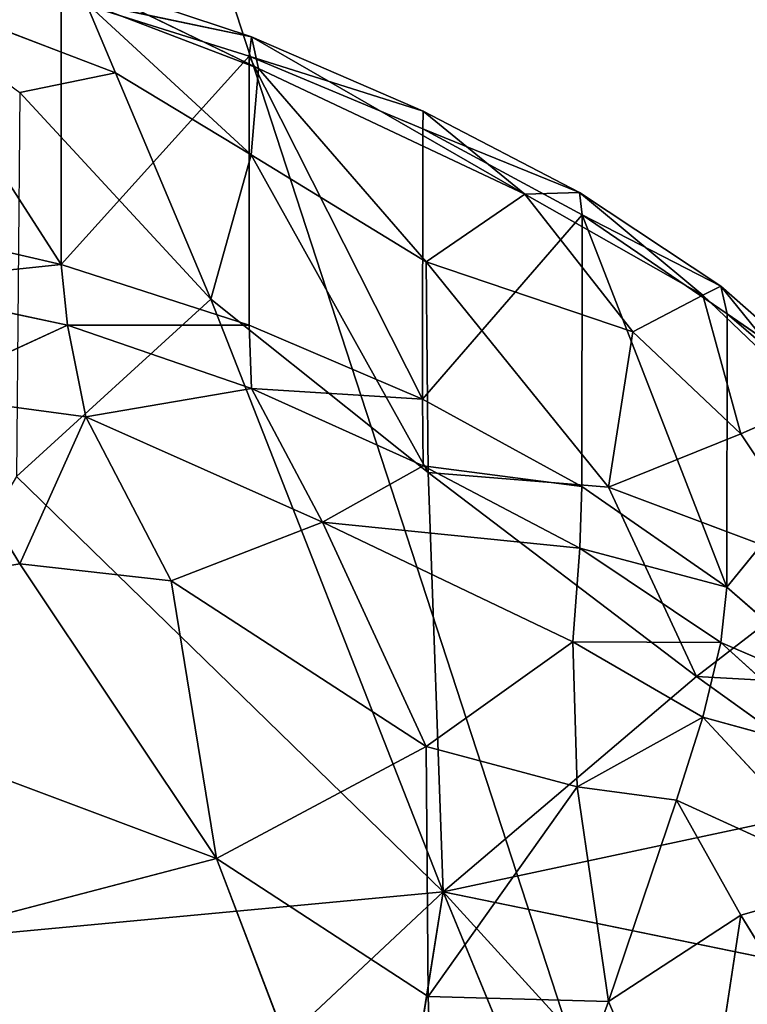
# Model space of a CAD drawing. Extents: x -434 to 496, y -460 to 477.
# Drawn here: x -174 to -170, y -130 to -125 of the extents above; entities that cross this region are included whole.
import ezdxf

# ---------------------------------------------------------------- set-up
doc = ezdxf.new("R2010")
doc.units = 0
doc.header["$MEASUREMENT"] = 0
doc.layers.get('0').update_dxf_attribs({"color": 13, "linetype": 'CONTINUOUS'})

# ---------------------------------------------------------------- blocks, each defined once
blk = doc.blocks.new('GROUP_2')
blk.add_line((47.534, 183.8284, 31.3084), (85.4116, 67.5553, 27.5055))
at = {"color": 250}
mesh = blk.add_polyface(dxfattribs=at)
corners = [(213.9808, 463.9019, 65.7633), (23.4548, 182.3493, 92.0578), (157.2907, 121.7376, 85.1164)]
mesh.append_faces([[corners[k] for k in face] for face in [(0, 1, 2)]], dxfattribs={"color": 250})
mesh = blk.add_polyface(dxfattribs=at)
corners = [(244.4721, 64.5339, 22.3413), (61.9979, 259.9376, 19.7798), (166.1743, 433.8352, 6.7397)]
mesh.append_faces([[corners[k] for k in face] for face in [(0, 1, 2)]], dxfattribs={"color": 250})
mesh = blk.add_polyface(dxfattribs=at)
corners = [(85.4116, 67.5553, 27.5055), (47.534, 183.8284, 31.3084), (61.9979, 259.9376, 19.7798)]
mesh.append_faces([[corners[k] for k in face] for face in [(0, 1, 2)]], dxfattribs={"color": 250})
mesh = blk.add_polyface(dxfattribs=at)
corners = [(244.4721, 64.5339, 22.3413), (85.4116, 67.5553, 27.5055), (61.9979, 259.9376, 19.7798)]
mesh.append_faces([[corners[k] for k in face] for face in [(0, 1, 2)]], dxfattribs={"color": 250})
mesh = blk.add_polyface(dxfattribs=at)
corners = [(85.4116, 67.5553, 27.5055), (51.6807, 139.4197, 33.472), (47.534, 183.8284, 31.3084)]
mesh.append_faces([[corners[k] for k in face] for face in [(0, 1, 2)]], dxfattribs={"color": 250})
mesh = blk.add_polyface(dxfattribs=at)
corners = [(157.2907, 121.7376, 85.1164), (23.4548, 182.3493, 92.0578), (30.5854, 94.8378, 92.5107)]
mesh.append_faces([[corners[k] for k in face] for face in [(0, 1, 2)]], dxfattribs={"color": 250})
mesh = blk.add_polyface(dxfattribs=at)
corners = [(85.4116, 67.5553, 27.5055), (53.3259, 81.122, 33.5992), (51.6807, 139.4197, 33.472)]
mesh.append_faces([[corners[k] for k in face] for face in [(0, 1, 2)]], dxfattribs={"color": 250})
blk = doc.blocks.new('GROUP_10')
for p, q in [((44.673, 66.1413, 3.653), (46.0745, 65.7843, 4.3142)), ((45.8091, 65.9989, 3.1936), (46.8232, 65.7434, 3.5059)), ((46.8616, 65.7385, 4.0841), (45.8091, 65.9989, 3.1936)), ((46.0745, 65.7843, 4.3142), (45.9102, 66.0077, 3.7249)), ((46.822, 65.4703, 4.8306), (45.9102, 66.0077, 3.7249)), ((46.8616, 65.7385, 4.0841), (45.9102, 66.0077, 3.7249)), ((45.7748, 63.5915, 0.7862), (44.6624, 65.951, 2.5629)), ((46.0745, 65.7843, 4.3142), (45.5464, 65.7332, 4.5156)), ((46.6004, 64.9197, 5.7518), (46.0745, 65.7843, 4.3142)), ((46.822, 65.4703, 4.8306), (46.0745, 65.7843, 4.3142)), ((45.5464, 65.7332, 4.5156), (46.6004, 64.9197, 5.7518)), ((45.7757, 65.7553, 2.7933), (45.7748, 63.5915, 0.7862)), ((45.7757, 65.7553, 2.7933), (46.8111, 65.5029, 3.0891)), ((46.8232, 65.7434, 3.5059), (45.7757, 65.7553, 2.7933)), ((46.8232, 65.7434, 3.5059), (46.8111, 65.5029, 3.0891)), ((46.822, 65.4703, 4.8306), (46.8616, 65.7385, 4.0841)), ((46.8232, 65.7434, 3.5059), (47.769, 65.4309, 3.8856)), ((46.8616, 65.7385, 4.0841), (46.8232, 65.7434, 3.5059)), ((48.3305, 65.215, 4.7403), (46.8232, 65.7434, 3.5059)), ((47.7862, 65.0343, 5.4228), (46.8616, 65.7385, 4.0841)), ((48.3305, 65.215, 4.7403), (46.8616, 65.7385, 4.0841)), ((45.7748, 63.5915, 0.7862), (46.8111, 65.5029, 3.0891)), ((46.8111, 65.5029, 3.0891), (46.8103, 63.3307, 1.0745)), ((46.8111, 65.5029, 3.0891), (47.7663, 63.013, 1.4274)), ((46.8111, 65.5029, 3.0891), (47.767, 65.1953, 3.451)), ((47.769, 65.4309, 3.8856), (46.8111, 65.5029, 3.0891)), ((46.6004, 64.9197, 5.7518), (46.822, 65.4703, 4.8306)), ((47.7974, 64.2098, 6.6931), (46.822, 65.4703, 4.8306)), ((47.7862, 65.0343, 5.4228), (46.822, 65.4703, 4.8306)), ((47.769, 65.4309, 3.8856), (47.767, 65.1953, 3.451)), ((48.3305, 65.215, 4.7403), (47.769, 65.4309, 3.8856)), ((48.6318, 65.084, 4.2868), (47.769, 65.4309, 3.8856)), ((47.7663, 63.013, 1.4274), (47.767, 65.1953, 3.451)), ((47.767, 65.1953, 3.451), (48.6449, 64.831, 3.8783)), ((47.767, 65.1953, 3.451), (48.6318, 65.084, 4.2868)), ((47.7862, 65.0343, 5.4228), (48.3305, 65.215, 4.7403)), ((49.3109, 64.7721, 5.1971), (48.3305, 65.215, 4.7403)), ((48.3305, 65.215, 4.7403), (48.9256, 64.7173, 5.703)), ((48.6318, 65.084, 4.2868), (48.3305, 65.215, 4.7403)), ((49.4104, 64.686, 4.7486), (48.6318, 65.084, 4.2868)), ((48.6318, 65.084, 4.2868), (49.3109, 64.7721, 5.1971)), ((48.6449, 64.831, 3.8783), (48.6318, 65.084, 4.2868)), ((48.9256, 64.7173, 5.703), (47.7862, 65.0343, 5.4228)), ((47.7862, 65.0343, 5.4228), (48.7911, 64.1269, 6.7029)), ((47.7862, 65.0343, 5.4228), (47.7974, 64.2098, 6.6931)), ((45.5295, 64.2104, 6.7718), (46.6004, 64.9197, 5.7518)), ((46.6004, 64.9197, 5.7518), (47.7974, 64.2098, 6.6931)), ((47.8802, 62.4734, 8.9145), (46.6004, 64.9197, 5.7518)), ((48.6449, 64.831, 3.8783), (47.7663, 63.013, 1.4274)), ((48.6443, 62.6371, 1.8443), (48.6449, 64.831, 3.8783)), ((49.4432, 62.2043, 2.3259), (48.6449, 64.831, 3.8783)), ((48.6449, 64.831, 3.8783), (49.4438, 64.4115, 4.3716)), ((48.6449, 64.831, 3.8783), (49.4104, 64.686, 4.7486)), ((48.9256, 64.7173, 5.703), (49.3109, 64.7721, 5.1971)), ((49.3109, 64.7721, 5.1971), (49.4104, 64.686, 4.7486)), ((49.5202, 64.2935, 6.2394), (49.3109, 64.7721, 5.1971)), ((49.9236, 64.3321, 5.7605), (49.3109, 64.7721, 5.1971)), ((48.9256, 64.7173, 5.703), (48.7911, 64.1269, 6.7029)), ((49.5202, 64.2935, 6.2394), (48.9256, 64.7173, 5.703)), ((49.4104, 64.686, 4.7486), (49.4438, 64.4115, 4.3716)), ((49.4104, 64.686, 4.7486), (50.104, 64.2203, 5.3098)), ((49.9236, 64.3321, 5.7605), (49.4104, 64.686, 4.7486)), ((49.4438, 64.4115, 4.3716), (49.4432, 62.2043, 2.3259)), ((49.4438, 64.4115, 4.3716), (50.1645, 63.9355, 4.9307)), ((50.104, 64.2203, 5.3098), (49.4438, 64.4115, 4.3716)), ((49.5202, 64.2935, 6.2394), (49.9236, 64.3321, 5.7605)), ((48.7911, 64.1269, 6.7029), (49.5202, 64.2935, 6.2394)), ((50.0262, 63.7286, 6.9866), (49.5202, 64.2935, 6.2394)), ((45.5295, 64.2104, 6.7718), (47.8802, 62.4734, 8.9145)), ((47.7974, 64.2098, 6.6931), (48.7911, 64.1269, 6.7029)), ((47.7974, 64.2098, 6.6931), (49.2749, 63.3497, 7.7255)), ((47.7974, 64.2098, 6.6931), (47.8802, 62.4734, 8.9145)), ((48.7911, 64.1269, 6.7029), (50.0262, 63.7286, 6.9866)), ((48.7911, 64.1269, 6.7029), (49.2749, 63.3497, 7.7255)), ((50.1645, 63.9355, 4.9307), (49.4432, 62.2043, 2.3259)), ((45.7748, 63.5915, 0.7862), (44.6618, 63.7933, 0.5614)), ((50.0262, 63.7286, 6.9866), (49.2749, 63.3497, 7.7255)), ((44.742, 63.3532, 0.377), (45.7748, 63.5915, 0.7862)), ((46.8103, 63.3307, 1.0745), (45.7748, 63.5915, 0.7862)), ((45.7748, 63.5915, 0.7862), (45.8092, 63.1787, 0.5782)), ((45.8092, 63.1787, 0.5782), (44.742, 63.3532, 0.377)), ((46.8103, 63.3307, 1.0745), (45.8092, 63.1787, 0.5782)), ((47.7663, 63.013, 1.4274), (46.8103, 63.3307, 1.0745)), ((46.8103, 63.3307, 1.0745), (46.8233, 62.9029, 0.8723)), ((49.2749, 63.3497, 7.7255), (47.8802, 62.4734, 8.9145)), ((49.2749, 63.3497, 7.7255), (50.7004, 63.2087, 7.5374)), ((49.2749, 63.3497, 7.7255), (50.2308, 62.8056, 8.2881)), ((44.9819, 62.7525, 0.4912), (45.8092, 63.1787, 0.5782)), ((45.8092, 63.1787, 0.5782), (45.9104, 62.664, 0.6244)), ((45.8092, 63.1787, 0.5782), (46.8233, 62.9029, 0.8723)), ((47.7663, 63.013, 1.4274), (46.8233, 62.9029, 0.8723)), ((48.6443, 62.6371, 1.8443), (47.7663, 63.013, 1.4274)), ((47.7692, 62.5679, 1.2317), (47.7663, 63.013, 1.4274)), ((46.8233, 62.9029, 0.8723), (45.9104, 62.664, 0.6244)), ((46.8233, 62.9029, 0.8723), (47.2141, 62.1941, 1.0738)), ((46.8233, 62.9029, 0.8723), (47.7692, 62.5679, 1.2317)), ((47.8802, 62.4734, 8.9145), (50.2308, 62.8056, 8.2881)), ((45.5466, 61.9279, 0.9872), (44.9819, 62.7525, 0.4912)), ((44.9819, 62.7525, 0.4912), (45.9104, 62.664, 0.6244)), ((45.5466, 61.9279, 0.9872), (45.9104, 62.664, 0.6244)), ((45.9104, 62.664, 0.6244), (46.3802, 61.8614, 1.0898)), ((45.9104, 62.664, 0.6244), (47.2141, 62.1941, 1.0738)), ((47.7692, 62.5679, 1.2317), (48.6443, 62.6371, 1.8443)), ((48.632, 62.2155, 1.6287), (48.6443, 62.6371, 1.8443)), ((49.4432, 62.2043, 2.3259), (48.6443, 62.6371, 1.8443)), ((47.2141, 62.1941, 1.0738), (47.7692, 62.5679, 1.2317)), ((48.632, 62.2155, 1.6287), (47.7692, 62.5679, 1.2317)), ((43.9593, 62.1643, 9.1597), (47.8802, 62.4734, 8.9145)), ((47.8802, 62.4734, 8.9145), (44.0104, 59.5263, 11.6782)), ((47.8802, 62.4734, 8.9145), (47.2622, 59.331, 11.8594)), ((50.2182, 60.4382, 11.0313), (47.8802, 62.4734, 8.9145)), ((47.8802, 62.4734, 8.9145), (49.8466, 58.5976, 12.5817)), ((50.161, 62.0844, 9.2442), (47.8802, 62.4734, 8.9145)), ((47.2141, 62.1941, 1.0738), (46.3802, 61.8614, 1.0898)), ((47.2141, 62.1941, 1.0738), (48.632, 62.2155, 1.6287)), ((47.7865, 61.1224, 1.7973), (47.2141, 62.1941, 1.0738)), ((47.2141, 62.1941, 1.0738), (48.5941, 61.6838, 1.6598)), ((48.5941, 61.6838, 1.6598), (48.632, 62.2155, 1.6287)), ((49.4107, 61.8099, 2.0842), (48.632, 62.2155, 1.6287)), ((48.632, 62.2155, 1.6287), (49.4432, 62.2043, 2.3259)), ((49.4432, 62.2043, 2.3259), (49.4107, 61.8099, 2.0842)), ((50.1641, 61.7123, 2.8708), (49.4432, 62.2043, 2.3259)), ((43.2798, 61.6071, 1.2), (45.5466, 61.9279, 0.9872)), ((46.6316, 60.5857, 2.1512), (45.5466, 61.9279, 0.9872)), ((45.5466, 61.9279, 0.9872), (46.3802, 61.8614, 1.0898)), ((46.3802, 61.8614, 1.0898), (46.6316, 60.5857, 2.1512)), ((46.3802, 61.8614, 1.0898), (47.7865, 61.1224, 1.7973)), ((48.5941, 61.6838, 1.6598), (49.4107, 61.8099, 2.0842)), ((49.4107, 61.8099, 2.0842), (49.3112, 61.3671, 2.0427)), ((49.4107, 61.8099, 2.0842), (50.1044, 61.315, 2.6193)), ((50.1641, 61.7123, 2.8708), (49.4107, 61.8099, 2.0842)), ((47.7865, 61.1224, 1.7973), (48.5941, 61.6838, 1.6598)), ((48.6182, 60.9638, 2.0369), (48.5941, 61.6838, 1.6598)), ((48.5941, 61.6838, 1.6598), (49.3112, 61.3671, 2.0427)), ((43.2798, 61.6071, 1.2), (46.6316, 60.5857, 2.1512)), ((48.6182, 60.9638, 2.0369), (49.3112, 61.3671, 2.0427)), ((49.3112, 61.3671, 2.0427), (49.1656, 60.9365, 2.2013)), ((49.3112, 61.3671, 2.0427), (50.1575, 60.6378, 2.7755)), ((50.1044, 61.315, 2.6193), (49.3112, 61.3671, 2.0427)), ((47.7865, 61.1224, 1.7973), (46.6316, 60.5857, 2.1512)), ((47.7865, 61.1224, 1.7973), (47.7978, 59.9792, 2.7728)), ((47.7865, 61.1224, 1.7973), (48.6182, 60.9638, 2.0369)), ((47.7978, 59.9792, 2.7728), (48.6182, 60.9638, 2.0369)), ((48.7915, 59.9778, 2.8592), (48.6182, 60.9638, 2.0369)), ((48.6182, 60.9638, 2.0369), (49.1656, 60.9365, 2.2013)), ((48.7915, 59.9778, 2.8592), (49.1656, 60.9365, 2.2013)), ((49.1656, 60.9365, 2.2013), (49.5206, 60.4084, 2.6411)), ((50.1575, 60.6378, 2.7755), (49.1656, 60.9365, 2.2013)), ((50.1575, 60.6378, 2.7755), (49.5206, 60.4084, 2.6411)), ((46.6316, 60.5857, 2.1512), (43.2777, 59.8677, 2.809)), ((46.6316, 60.5857, 2.1512), (47.8807, 57.9381, 4.7127)), ((47.7978, 59.9792, 2.7728), (46.6316, 60.5857, 2.1512)), ((49.5206, 60.4084, 2.6411), (48.7915, 59.9778, 2.8592)), ((49.2755, 59.0689, 3.7612), (49.5206, 60.4084, 2.6411)), ((49.5206, 60.4084, 2.6411), (50.0268, 59.7439, 3.2972)), ((47.7978, 59.9792, 2.7728), (47.8807, 57.9381, 4.7127)), ((48.7915, 59.9778, 2.8592), (47.7978, 59.9792, 2.7728)), ((47.8807, 57.9381, 4.7127), (48.7915, 59.9778, 2.8592)), ((49.2755, 59.0689, 3.7612), (48.7915, 59.9778, 2.8592))]:
    blk.add_line(p, q)
mesh = blk.add_polyface()
corners = [(46.0745, 65.7843, 4.3142), (45.9102, 66.0077, 3.7249), (44.673, 66.1413, 3.653)]
mesh.append_faces([[corners[k] for k in face] for face in [(0, 1, 2)]])
mesh = blk.add_polyface()
corners = [(45.5464, 65.7332, 4.5156), (46.0745, 65.7843, 4.3142), (44.673, 66.1413, 3.653)]
mesh.append_faces([[corners[k] for k in face] for face in [(0, 1, 2)]])
mesh = blk.add_polyface()
corners = [(46.8232, 65.7434, 3.5059), (45.7757, 65.7553, 2.7933), (45.8091, 65.9989, 3.1936)]
mesh.append_faces([[corners[k] for k in face] for face in [(0, 1, 2)]])
mesh = blk.add_polyface()
corners = [(46.8616, 65.7385, 4.0841), (45.8091, 65.9989, 3.1936), (45.9102, 66.0077, 3.7249)]
mesh.append_faces([[corners[k] for k in face] for face in [(0, 1, 2)]])
mesh = blk.add_polyface()
corners = [(46.8616, 65.7385, 4.0841), (46.8232, 65.7434, 3.5059), (45.8091, 65.9989, 3.1936)]
mesh.append_faces([[corners[k] for k in face] for face in [(0, 1, 2)]])
mesh = blk.add_polyface()
corners = [(46.822, 65.4703, 4.8306), (45.9102, 66.0077, 3.7249), (46.0745, 65.7843, 4.3142)]
mesh.append_faces([[corners[k] for k in face] for face in [(0, 1, 2)]])
mesh = blk.add_polyface()
corners = [(46.822, 65.4703, 4.8306), (46.8616, 65.7385, 4.0841), (45.9102, 66.0077, 3.7249)]
mesh.append_faces([[corners[k] for k in face] for face in [(0, 1, 2)]])
mesh = blk.add_polyface()
corners = [(45.7748, 63.5915, 0.7862), (44.6618, 63.7933, 0.5614), (44.6624, 65.951, 2.5629)]
mesh.append_faces([[corners[k] for k in face] for face in [(0, 1, 2)]])
mesh = blk.add_polyface()
corners = [(45.7757, 65.7553, 2.7933), (45.7748, 63.5915, 0.7862), (44.6624, 65.951, 2.5629)]
mesh.append_faces([[corners[k] for k in face] for face in [(0, 1, 2)]])
mesh = blk.add_polyface()
corners = [(46.6004, 64.9197, 5.7518), (46.0745, 65.7843, 4.3142), (45.5464, 65.7332, 4.5156)]
mesh.append_faces([[corners[k] for k in face] for face in [(0, 1, 2)]])
mesh = blk.add_polyface()
corners = [(46.6004, 64.9197, 5.7518), (46.822, 65.4703, 4.8306), (46.0745, 65.7843, 4.3142)]
mesh.append_faces([[corners[k] for k in face] for face in [(0, 1, 2)]])
mesh = blk.add_polyface()
corners = [(45.5295, 64.2104, 6.7718), (46.6004, 64.9197, 5.7518), (45.5464, 65.7332, 4.5156)]
mesh.append_faces([[corners[k] for k in face] for face in [(0, 1, 2)]])
mesh = blk.add_polyface()
corners = [(46.8111, 65.5029, 3.0891), (45.7748, 63.5915, 0.7862), (45.7757, 65.7553, 2.7933)]
mesh.append_faces([[corners[k] for k in face] for face in [(0, 1, 2)]])
mesh = blk.add_polyface()
corners = [(46.8232, 65.7434, 3.5059), (46.8111, 65.5029, 3.0891), (45.7757, 65.7553, 2.7933)]
mesh.append_faces([[corners[k] for k in face] for face in [(0, 1, 2)]])
mesh = blk.add_polyface()
corners = [(47.769, 65.4309, 3.8856), (46.8111, 65.5029, 3.0891), (46.8232, 65.7434, 3.5059)]
mesh.append_faces([[corners[k] for k in face] for face in [(0, 1, 2)]])
mesh = blk.add_polyface()
corners = [(47.7862, 65.0343, 5.4228), (46.8616, 65.7385, 4.0841), (46.822, 65.4703, 4.8306)]
mesh.append_faces([[corners[k] for k in face] for face in [(0, 1, 2)]])
mesh = blk.add_polyface()
corners = [(48.3305, 65.215, 4.7403), (46.8232, 65.7434, 3.5059), (46.8616, 65.7385, 4.0841)]
mesh.append_faces([[corners[k] for k in face] for face in [(0, 1, 2)]])
mesh = blk.add_polyface()
corners = [(48.3305, 65.215, 4.7403), (47.769, 65.4309, 3.8856), (46.8232, 65.7434, 3.5059)]
mesh.append_faces([[corners[k] for k in face] for face in [(0, 1, 2)]])
mesh = blk.add_polyface()
corners = [(47.7862, 65.0343, 5.4228), (48.3305, 65.215, 4.7403), (46.8616, 65.7385, 4.0841)]
mesh.append_faces([[corners[k] for k in face] for face in [(0, 1, 2)]])
mesh = blk.add_polyface()
corners = [(46.8111, 65.5029, 3.0891), (46.8103, 63.3307, 1.0745), (45.7748, 63.5915, 0.7862)]
mesh.append_faces([[corners[k] for k in face] for face in [(0, 1, 2)]])
mesh = blk.add_polyface()
corners = [(47.7663, 63.013, 1.4274), (46.8103, 63.3307, 1.0745), (46.8111, 65.5029, 3.0891)]
mesh.append_faces([[corners[k] for k in face] for face in [(0, 1, 2)]])
mesh = blk.add_polyface()
corners = [(47.767, 65.1953, 3.451), (47.7663, 63.013, 1.4274), (46.8111, 65.5029, 3.0891)]
mesh.append_faces([[corners[k] for k in face] for face in [(0, 1, 2)]])
mesh = blk.add_polyface()
corners = [(47.769, 65.4309, 3.8856), (47.767, 65.1953, 3.451), (46.8111, 65.5029, 3.0891)]
mesh.append_faces([[corners[k] for k in face] for face in [(0, 1, 2)]])
mesh = blk.add_polyface()
corners = [(47.7974, 64.2098, 6.6931), (46.822, 65.4703, 4.8306), (46.6004, 64.9197, 5.7518)]
mesh.append_faces([[corners[k] for k in face] for face in [(0, 1, 2)]])
mesh = blk.add_polyface()
corners = [(47.7974, 64.2098, 6.6931), (47.7862, 65.0343, 5.4228), (46.822, 65.4703, 4.8306)]
mesh.append_faces([[corners[k] for k in face] for face in [(0, 1, 2)]])
mesh = blk.add_polyface()
corners = [(48.6318, 65.084, 4.2868), (47.767, 65.1953, 3.451), (47.769, 65.4309, 3.8856)]
mesh.append_faces([[corners[k] for k in face] for face in [(0, 1, 2)]])
mesh = blk.add_polyface()
corners = [(48.3305, 65.215, 4.7403), (48.6318, 65.084, 4.2868), (47.769, 65.4309, 3.8856)]
mesh.append_faces([[corners[k] for k in face] for face in [(0, 1, 2)]])
mesh = blk.add_polyface()
corners = [(48.6449, 64.831, 3.8783), (47.7663, 63.013, 1.4274), (47.767, 65.1953, 3.451)]
mesh.append_faces([[corners[k] for k in face] for face in [(0, 1, 2)]])
mesh = blk.add_polyface()
corners = [(48.6318, 65.084, 4.2868), (48.6449, 64.831, 3.8783), (47.767, 65.1953, 3.451)]
mesh.append_faces([[corners[k] for k in face] for face in [(0, 1, 2)]])
mesh = blk.add_polyface()
corners = [(48.9256, 64.7173, 5.703), (48.3305, 65.215, 4.7403), (47.7862, 65.0343, 5.4228)]
mesh.append_faces([[corners[k] for k in face] for face in [(0, 1, 2)]])
mesh = blk.add_polyface()
corners = [(48.9256, 64.7173, 5.703), (49.3109, 64.7721, 5.1971), (48.3305, 65.215, 4.7403)]
mesh.append_faces([[corners[k] for k in face] for face in [(0, 1, 2)]])
mesh = blk.add_polyface()
corners = [(49.3109, 64.7721, 5.1971), (48.6318, 65.084, 4.2868), (48.3305, 65.215, 4.7403)]
mesh.append_faces([[corners[k] for k in face] for face in [(0, 1, 2)]])
mesh = blk.add_polyface()
corners = [(49.3109, 64.7721, 5.1971), (49.4104, 64.686, 4.7486), (48.6318, 65.084, 4.2868)]
mesh.append_faces([[corners[k] for k in face] for face in [(0, 1, 2)]])
mesh = blk.add_polyface()
corners = [(49.4104, 64.686, 4.7486), (48.6449, 64.831, 3.8783), (48.6318, 65.084, 4.2868)]
mesh.append_faces([[corners[k] for k in face] for face in [(0, 1, 2)]])
mesh = blk.add_polyface()
corners = [(48.7911, 64.1269, 6.7029), (48.9256, 64.7173, 5.703), (47.7862, 65.0343, 5.4228)]
mesh.append_faces([[corners[k] for k in face] for face in [(0, 1, 2)]])
mesh = blk.add_polyface()
corners = [(48.7911, 64.1269, 6.7029), (47.7862, 65.0343, 5.4228), (47.7974, 64.2098, 6.6931)]
mesh.append_faces([[corners[k] for k in face] for face in [(0, 1, 2)]])
mesh = blk.add_polyface()
corners = [(47.8802, 62.4734, 8.9145), (46.6004, 64.9197, 5.7518), (45.5295, 64.2104, 6.7718)]
mesh.append_faces([[corners[k] for k in face] for face in [(0, 1, 2)]])
mesh = blk.add_polyface()
corners = [(47.8802, 62.4734, 8.9145), (47.7974, 64.2098, 6.6931), (46.6004, 64.9197, 5.7518)]
mesh.append_faces([[corners[k] for k in face] for face in [(0, 1, 2)]])
mesh = blk.add_polyface()
corners = [(48.6449, 64.831, 3.8783), (48.6443, 62.6371, 1.8443), (47.7663, 63.013, 1.4274)]
mesh.append_faces([[corners[k] for k in face] for face in [(0, 1, 2)]])
mesh = blk.add_polyface()
corners = [(48.6449, 64.831, 3.8783), (49.4432, 62.2043, 2.3259), (48.6443, 62.6371, 1.8443)]
mesh.append_faces([[corners[k] for k in face] for face in [(0, 1, 2)]])
mesh = blk.add_polyface()
corners = [(48.6449, 64.831, 3.8783), (49.4438, 64.4115, 4.3716), (49.4432, 62.2043, 2.3259)]
mesh.append_faces([[corners[k] for k in face] for face in [(0, 1, 2)]])
mesh = blk.add_polyface()
corners = [(49.4104, 64.686, 4.7486), (49.4438, 64.4115, 4.3716), (48.6449, 64.831, 3.8783)]
mesh.append_faces([[corners[k] for k in face] for face in [(0, 1, 2)]])
mesh = blk.add_polyface()
corners = [(49.5202, 64.2935, 6.2394), (49.3109, 64.7721, 5.1971), (48.9256, 64.7173, 5.703)]
mesh.append_faces([[corners[k] for k in face] for face in [(0, 1, 2)]])
mesh = blk.add_polyface()
corners = [(49.5202, 64.2935, 6.2394), (49.9236, 64.3321, 5.7605), (49.3109, 64.7721, 5.1971)]
mesh.append_faces([[corners[k] for k in face] for face in [(0, 1, 2)]])
mesh = blk.add_polyface()
corners = [(49.9236, 64.3321, 5.7605), (49.4104, 64.686, 4.7486), (49.3109, 64.7721, 5.1971)]
mesh.append_faces([[corners[k] for k in face] for face in [(0, 1, 2)]])
mesh = blk.add_polyface()
corners = [(48.7911, 64.1269, 6.7029), (49.5202, 64.2935, 6.2394), (48.9256, 64.7173, 5.703)]
mesh.append_faces([[corners[k] for k in face] for face in [(0, 1, 2)]])
mesh = blk.add_polyface()
corners = [(49.4104, 64.686, 4.7486), (50.104, 64.2203, 5.3098), (49.4438, 64.4115, 4.3716)]
mesh.append_faces([[corners[k] for k in face] for face in [(0, 1, 2)]])
mesh = blk.add_polyface()
corners = [(49.9236, 64.3321, 5.7605), (50.104, 64.2203, 5.3098), (49.4104, 64.686, 4.7486)]
mesh.append_faces([[corners[k] for k in face] for face in [(0, 1, 2)]])
mesh = blk.add_polyface()
corners = [(49.4438, 64.4115, 4.3716), (50.1645, 63.9355, 4.9307), (49.4432, 62.2043, 2.3259)]
mesh.append_faces([[corners[k] for k in face] for face in [(0, 1, 2)]])
mesh = blk.add_polyface()
corners = [(49.4438, 64.4115, 4.3716), (50.104, 64.2203, 5.3098), (50.1645, 63.9355, 4.9307)]
mesh.append_faces([[corners[k] for k in face] for face in [(0, 1, 2)]])
mesh = blk.add_polyface()
corners = [(50.0262, 63.7286, 6.9866), (49.9236, 64.3321, 5.7605), (49.5202, 64.2935, 6.2394)]
mesh.append_faces([[corners[k] for k in face] for face in [(0, 1, 2)]])
mesh = blk.add_polyface()
corners = [(50.0262, 63.7286, 6.9866), (49.5202, 64.2935, 6.2394), (48.7911, 64.1269, 6.7029)]
mesh.append_faces([[corners[k] for k in face] for face in [(0, 1, 2)]])
mesh = blk.add_polyface()
corners = [(43.9593, 62.1643, 9.1597), (47.8802, 62.4734, 8.9145), (45.5295, 64.2104, 6.7718)]
mesh.append_faces([[corners[k] for k in face] for face in [(0, 1, 2)]])
mesh = blk.add_polyface()
corners = [(49.2749, 63.3497, 7.7255), (48.7911, 64.1269, 6.7029), (47.7974, 64.2098, 6.6931)]
mesh.append_faces([[corners[k] for k in face] for face in [(0, 1, 2)]])
mesh = blk.add_polyface()
corners = [(47.8802, 62.4734, 8.9145), (49.2749, 63.3497, 7.7255), (47.7974, 64.2098, 6.6931)]
mesh.append_faces([[corners[k] for k in face] for face in [(0, 1, 2)]])
mesh = blk.add_polyface()
corners = [(49.2749, 63.3497, 7.7255), (50.0262, 63.7286, 6.9866), (48.7911, 64.1269, 6.7029)]
mesh.append_faces([[corners[k] for k in face] for face in [(0, 1, 2)]])
mesh = blk.add_polyface()
corners = [(50.1645, 63.9355, 4.9307), (50.1641, 61.7123, 2.8708), (49.4432, 62.2043, 2.3259)]
mesh.append_faces([[corners[k] for k in face] for face in [(0, 1, 2)]])
mesh = blk.add_polyface()
corners = [(45.7748, 63.5915, 0.7862), (44.742, 63.3532, 0.377), (44.6618, 63.7933, 0.5614)]
mesh.append_faces([[corners[k] for k in face] for face in [(0, 1, 2)]])
mesh = blk.add_polyface()
corners = [(49.2749, 63.3497, 7.7255), (50.7004, 63.2087, 7.5374), (50.0262, 63.7286, 6.9866)]
mesh.append_faces([[corners[k] for k in face] for face in [(0, 1, 2)]])
mesh = blk.add_polyface()
corners = [(45.8092, 63.1787, 0.5782), (44.742, 63.3532, 0.377), (45.7748, 63.5915, 0.7862)]
mesh.append_faces([[corners[k] for k in face] for face in [(0, 1, 2)]])
mesh = blk.add_polyface()
corners = [(46.8103, 63.3307, 1.0745), (45.8092, 63.1787, 0.5782), (45.7748, 63.5915, 0.7862)]
mesh.append_faces([[corners[k] for k in face] for face in [(0, 1, 2)]])
mesh = blk.add_polyface()
corners = [(45.8092, 63.1787, 0.5782), (44.9819, 62.7525, 0.4912), (44.742, 63.3532, 0.377)]
mesh.append_faces([[corners[k] for k in face] for face in [(0, 1, 2)]])
mesh = blk.add_polyface()
corners = [(46.8233, 62.9029, 0.8723), (45.8092, 63.1787, 0.5782), (46.8103, 63.3307, 1.0745)]
mesh.append_faces([[corners[k] for k in face] for face in [(0, 1, 2)]])
mesh = blk.add_polyface()
corners = [(47.7663, 63.013, 1.4274), (46.8233, 62.9029, 0.8723), (46.8103, 63.3307, 1.0745)]
mesh.append_faces([[corners[k] for k in face] for face in [(0, 1, 2)]])
mesh = blk.add_polyface()
corners = [(47.8802, 62.4734, 8.9145), (50.2308, 62.8056, 8.2881), (49.2749, 63.3497, 7.7255)]
mesh.append_faces([[corners[k] for k in face] for face in [(0, 1, 2)]])
mesh = blk.add_polyface()
corners = [(50.2308, 62.8056, 8.2881), (50.7004, 63.2087, 7.5374), (49.2749, 63.3497, 7.7255)]
mesh.append_faces([[corners[k] for k in face] for face in [(0, 1, 2)]])
mesh = blk.add_polyface()
corners = [(45.9104, 62.664, 0.6244), (44.9819, 62.7525, 0.4912), (45.8092, 63.1787, 0.5782)]
mesh.append_faces([[corners[k] for k in face] for face in [(0, 1, 2)]])
mesh = blk.add_polyface()
corners = [(46.8233, 62.9029, 0.8723), (45.9104, 62.664, 0.6244), (45.8092, 63.1787, 0.5782)]
mesh.append_faces([[corners[k] for k in face] for face in [(0, 1, 2)]])
mesh = blk.add_polyface()
corners = [(47.7692, 62.5679, 1.2317), (46.8233, 62.9029, 0.8723), (47.7663, 63.013, 1.4274)]
mesh.append_faces([[corners[k] for k in face] for face in [(0, 1, 2)]])
mesh = blk.add_polyface()
corners = [(48.6443, 62.6371, 1.8443), (47.7692, 62.5679, 1.2317), (47.7663, 63.013, 1.4274)]
mesh.append_faces([[corners[k] for k in face] for face in [(0, 1, 2)]])
mesh = blk.add_polyface()
corners = [(47.2141, 62.1941, 1.0738), (45.9104, 62.664, 0.6244), (46.8233, 62.9029, 0.8723)]
mesh.append_faces([[corners[k] for k in face] for face in [(0, 1, 2)]])
mesh = blk.add_polyface()
corners = [(47.7692, 62.5679, 1.2317), (47.2141, 62.1941, 1.0738), (46.8233, 62.9029, 0.8723)]
mesh.append_faces([[corners[k] for k in face] for face in [(0, 1, 2)]])
mesh = blk.add_polyface()
corners = [(50.161, 62.0844, 9.2442), (50.2308, 62.8056, 8.2881), (47.8802, 62.4734, 8.9145)]
mesh.append_faces([[corners[k] for k in face] for face in [(0, 1, 2)]])
mesh = blk.add_polyface()
corners = [(45.5466, 61.9279, 0.9872), (43.2798, 61.6071, 1.2), (44.9819, 62.7525, 0.4912)]
mesh.append_faces([[corners[k] for k in face] for face in [(0, 1, 2)]])
mesh = blk.add_polyface()
corners = [(45.9104, 62.664, 0.6244), (45.5466, 61.9279, 0.9872), (44.9819, 62.7525, 0.4912)]
mesh.append_faces([[corners[k] for k in face] for face in [(0, 1, 2)]])
mesh = blk.add_polyface()
corners = [(46.3802, 61.8614, 1.0898), (45.5466, 61.9279, 0.9872), (45.9104, 62.664, 0.6244)]
mesh.append_faces([[corners[k] for k in face] for face in [(0, 1, 2)]])
mesh = blk.add_polyface()
corners = [(47.2141, 62.1941, 1.0738), (46.3802, 61.8614, 1.0898), (45.9104, 62.664, 0.6244)]
mesh.append_faces([[corners[k] for k in face] for face in [(0, 1, 2)]])
mesh = blk.add_polyface()
corners = [(48.6443, 62.6371, 1.8443), (48.632, 62.2155, 1.6287), (47.7692, 62.5679, 1.2317)]
mesh.append_faces([[corners[k] for k in face] for face in [(0, 1, 2)]])
mesh = blk.add_polyface()
corners = [(49.4432, 62.2043, 2.3259), (48.632, 62.2155, 1.6287), (48.6443, 62.6371, 1.8443)]
mesh.append_faces([[corners[k] for k in face] for face in [(0, 1, 2)]])
mesh = blk.add_polyface()
corners = [(48.632, 62.2155, 1.6287), (47.2141, 62.1941, 1.0738), (47.7692, 62.5679, 1.2317)]
mesh.append_faces([[corners[k] for k in face] for face in [(0, 1, 2)]])
mesh = blk.add_polyface()
corners = [(47.8802, 62.4734, 8.9145), (43.9593, 62.1643, 9.1597), (44.0104, 59.5263, 11.6782)]
mesh.append_faces([[corners[k] for k in face] for face in [(0, 1, 2)]])
mesh = blk.add_polyface()
corners = [(47.8802, 62.4734, 8.9145), (44.0104, 59.5263, 11.6782), (47.2622, 59.331, 11.8594)]
mesh.append_faces([[corners[k] for k in face] for face in [(0, 1, 2)]])
mesh = blk.add_polyface()
corners = [(49.8466, 58.5976, 12.5817), (47.8802, 62.4734, 8.9145), (47.2622, 59.331, 11.8594)]
mesh.append_faces([[corners[k] for k in face] for face in [(0, 1, 2)]])
mesh = blk.add_polyface()
corners = [(50.2182, 60.4382, 11.0313), (47.8802, 62.4734, 8.9145), (49.8466, 58.5976, 12.5817)]
mesh.append_faces([[corners[k] for k in face] for face in [(0, 1, 2)]])
mesh = blk.add_polyface()
corners = [(50.2182, 60.4382, 11.0313), (50.161, 62.0844, 9.2442), (47.8802, 62.4734, 8.9145)]
mesh.append_faces([[corners[k] for k in face] for face in [(0, 1, 2)]])
mesh = blk.add_polyface()
corners = [(47.7865, 61.1224, 1.7973), (46.3802, 61.8614, 1.0898), (47.2141, 62.1941, 1.0738)]
mesh.append_faces([[corners[k] for k in face] for face in [(0, 1, 2)]])
mesh = blk.add_polyface()
corners = [(48.632, 62.2155, 1.6287), (48.5941, 61.6838, 1.6598), (47.2141, 62.1941, 1.0738)]
mesh.append_faces([[corners[k] for k in face] for face in [(0, 1, 2)]])
mesh = blk.add_polyface()
corners = [(48.5941, 61.6838, 1.6598), (47.7865, 61.1224, 1.7973), (47.2141, 62.1941, 1.0738)]
mesh.append_faces([[corners[k] for k in face] for face in [(0, 1, 2)]])
mesh = blk.add_polyface()
corners = [(49.4107, 61.8099, 2.0842), (48.5941, 61.6838, 1.6598), (48.632, 62.2155, 1.6287)]
mesh.append_faces([[corners[k] for k in face] for face in [(0, 1, 2)]])
mesh = blk.add_polyface()
corners = [(49.4432, 62.2043, 2.3259), (49.4107, 61.8099, 2.0842), (48.632, 62.2155, 1.6287)]
mesh.append_faces([[corners[k] for k in face] for face in [(0, 1, 2)]])
mesh = blk.add_polyface()
corners = [(49.4432, 62.2043, 2.3259), (50.1641, 61.7123, 2.8708), (49.4107, 61.8099, 2.0842)]
mesh.append_faces([[corners[k] for k in face] for face in [(0, 1, 2)]])
mesh = blk.add_polyface()
corners = [(46.6316, 60.5857, 2.1512), (43.2798, 61.6071, 1.2), (45.5466, 61.9279, 0.9872)]
mesh.append_faces([[corners[k] for k in face] for face in [(0, 1, 2)]])
mesh = blk.add_polyface()
corners = [(46.6316, 60.5857, 2.1512), (45.5466, 61.9279, 0.9872), (46.3802, 61.8614, 1.0898)]
mesh.append_faces([[corners[k] for k in face] for face in [(0, 1, 2)]])
mesh = blk.add_polyface()
corners = [(47.7865, 61.1224, 1.7973), (46.6316, 60.5857, 2.1512), (46.3802, 61.8614, 1.0898)]
mesh.append_faces([[corners[k] for k in face] for face in [(0, 1, 2)]])
mesh = blk.add_polyface()
corners = [(49.4107, 61.8099, 2.0842), (49.3112, 61.3671, 2.0427), (48.5941, 61.6838, 1.6598)]
mesh.append_faces([[corners[k] for k in face] for face in [(0, 1, 2)]])
mesh = blk.add_polyface()
corners = [(50.1044, 61.315, 2.6193), (49.3112, 61.3671, 2.0427), (49.4107, 61.8099, 2.0842)]
mesh.append_faces([[corners[k] for k in face] for face in [(0, 1, 2)]])
mesh = blk.add_polyface()
corners = [(49.4107, 61.8099, 2.0842), (50.1641, 61.7123, 2.8708), (50.1044, 61.315, 2.6193)]
mesh.append_faces([[corners[k] for k in face] for face in [(0, 1, 2)]])
mesh = blk.add_polyface()
corners = [(48.6182, 60.9638, 2.0369), (47.7865, 61.1224, 1.7973), (48.5941, 61.6838, 1.6598)]
mesh.append_faces([[corners[k] for k in face] for face in [(0, 1, 2)]])
mesh = blk.add_polyface()
corners = [(49.3112, 61.3671, 2.0427), (48.6182, 60.9638, 2.0369), (48.5941, 61.6838, 1.6598)]
mesh.append_faces([[corners[k] for k in face] for face in [(0, 1, 2)]])
mesh = blk.add_polyface()
corners = [(46.6316, 60.5857, 2.1512), (43.2777, 59.8677, 2.809), (43.2798, 61.6071, 1.2)]
mesh.append_faces([[corners[k] for k in face] for face in [(0, 1, 2)]])
mesh = blk.add_polyface()
corners = [(49.3112, 61.3671, 2.0427), (49.1656, 60.9365, 2.2013), (48.6182, 60.9638, 2.0369)]
mesh.append_faces([[corners[k] for k in face] for face in [(0, 1, 2)]])
mesh = blk.add_polyface()
corners = [(50.1575, 60.6378, 2.7755), (49.1656, 60.9365, 2.2013), (49.3112, 61.3671, 2.0427)]
mesh.append_faces([[corners[k] for k in face] for face in [(0, 1, 2)]])
mesh = blk.add_polyface()
corners = [(50.1575, 60.6378, 2.7755), (49.3112, 61.3671, 2.0427), (50.1044, 61.315, 2.6193)]
mesh.append_faces([[corners[k] for k in face] for face in [(0, 1, 2)]])
mesh = blk.add_polyface()
corners = [(47.7978, 59.9792, 2.7728), (46.6316, 60.5857, 2.1512), (47.7865, 61.1224, 1.7973)]
mesh.append_faces([[corners[k] for k in face] for face in [(0, 1, 2)]])
mesh = blk.add_polyface()
corners = [(48.6182, 60.9638, 2.0369), (47.7978, 59.9792, 2.7728), (47.7865, 61.1224, 1.7973)]
mesh.append_faces([[corners[k] for k in face] for face in [(0, 1, 2)]])
mesh = blk.add_polyface()
corners = [(48.7915, 59.9778, 2.8592), (47.7978, 59.9792, 2.7728), (48.6182, 60.9638, 2.0369)]
mesh.append_faces([[corners[k] for k in face] for face in [(0, 1, 2)]])
mesh = blk.add_polyface()
corners = [(49.1656, 60.9365, 2.2013), (48.7915, 59.9778, 2.8592), (48.6182, 60.9638, 2.0369)]
mesh.append_faces([[corners[k] for k in face] for face in [(0, 1, 2)]])
mesh = blk.add_polyface()
corners = [(49.5206, 60.4084, 2.6411), (48.7915, 59.9778, 2.8592), (49.1656, 60.9365, 2.2013)]
mesh.append_faces([[corners[k] for k in face] for face in [(0, 1, 2)]])
mesh = blk.add_polyface()
corners = [(50.1575, 60.6378, 2.7755), (49.5206, 60.4084, 2.6411), (49.1656, 60.9365, 2.2013)]
mesh.append_faces([[corners[k] for k in face] for face in [(0, 1, 2)]])
mesh = blk.add_polyface()
corners = [(50.1575, 60.6378, 2.7755), (50.0268, 59.7439, 3.2972), (49.5206, 60.4084, 2.6411)]
mesh.append_faces([[corners[k] for k in face] for face in [(0, 1, 2)]])
mesh = blk.add_polyface()
corners = [(47.8807, 57.9381, 4.7127), (43.2777, 59.8677, 2.809), (46.6316, 60.5857, 2.1512)]
mesh.append_faces([[corners[k] for k in face] for face in [(0, 1, 2)]])
mesh = blk.add_polyface()
corners = [(47.8807, 57.9381, 4.7127), (46.6316, 60.5857, 2.1512), (47.7978, 59.9792, 2.7728)]
mesh.append_faces([[corners[k] for k in face] for face in [(0, 1, 2)]])
mesh = blk.add_polyface()
corners = [(49.5206, 60.4084, 2.6411), (49.2755, 59.0689, 3.7612), (48.7915, 59.9778, 2.8592)]
mesh.append_faces([[corners[k] for k in face] for face in [(0, 1, 2)]])
mesh = blk.add_polyface()
corners = [(50.0268, 59.7439, 3.2972), (49.2755, 59.0689, 3.7612), (49.5206, 60.4084, 2.6411)]
mesh.append_faces([[corners[k] for k in face] for face in [(0, 1, 2)]])
mesh = blk.add_polyface()
corners = [(48.7915, 59.9778, 2.8592), (47.8807, 57.9381, 4.7127), (47.7978, 59.9792, 2.7728)]
mesh.append_faces([[corners[k] for k in face] for face in [(0, 1, 2)]])
mesh = blk.add_polyface()
corners = [(49.2755, 59.0689, 3.7612), (47.8807, 57.9381, 4.7127), (48.7915, 59.9778, 2.8592)]
mesh.append_faces([[corners[k] for k in face] for face in [(0, 1, 2)]])
blk = doc.blocks.new('GROUP_13')
blk.add_blockref('GROUP_10', (24.5239, 0))
blk = doc.blocks.new('GROUP_16')
mesh = blk.add_polyface()
corners = [(43.6532, 368.5063, 37.5038), (7.0786, 208.8641, 45.2347), (39.8983, 10.1369, 55.2409)]
mesh.append_faces([[corners[k] for k in face] for face in [(0, 1, 2)]])
mesh = blk.add_polyface()
corners = [(39.8983, 10.1369, 55.2409), (7.0786, 208.8641, 45.2347), (1.5051, 52.4326, 53.0864)]
mesh.append_faces([[corners[k] for k in face] for face in [(0, 1, 2)]])
mesh = blk.add_polyface()
corners = [(81.7559, 127.2833, 29.1671), (40.2297, 11.3119, 34.7389), (1.8154, 110.9549, 29.9047)]
mesh.append_faces([[corners[k] for k in face] for face in [(0, 1, 2)]])
mesh = blk.add_polyface()
corners = [(40.2297, 11.3119, 34.7389), (2.7059, 52.6598, 32.7277), (1.8154, 110.9549, 29.9047)]
mesh.append_faces([[corners[k] for k in face] for face in [(0, 1, 2)]])

msp = doc.modelspace()

# ---------------------------------------------------------------- block references
at = {"color": 250}
for name, p in [('GROUP_2', (-236.0053, -262.0938, 368.6966)), ('GROUP_16', (-192.8293, -220.3644, 353.0629))]:
    msp.add_blockref(name, p, dxfattribs=at)
at = {"color": 250, "extrusion": (0, -0.29404, 0.955793)}
msp.add_blockref('GROUP_13', (-244.5355, -94.8305, 327.242), dxfattribs=at)

doc.saveas('drawing.dxf')
